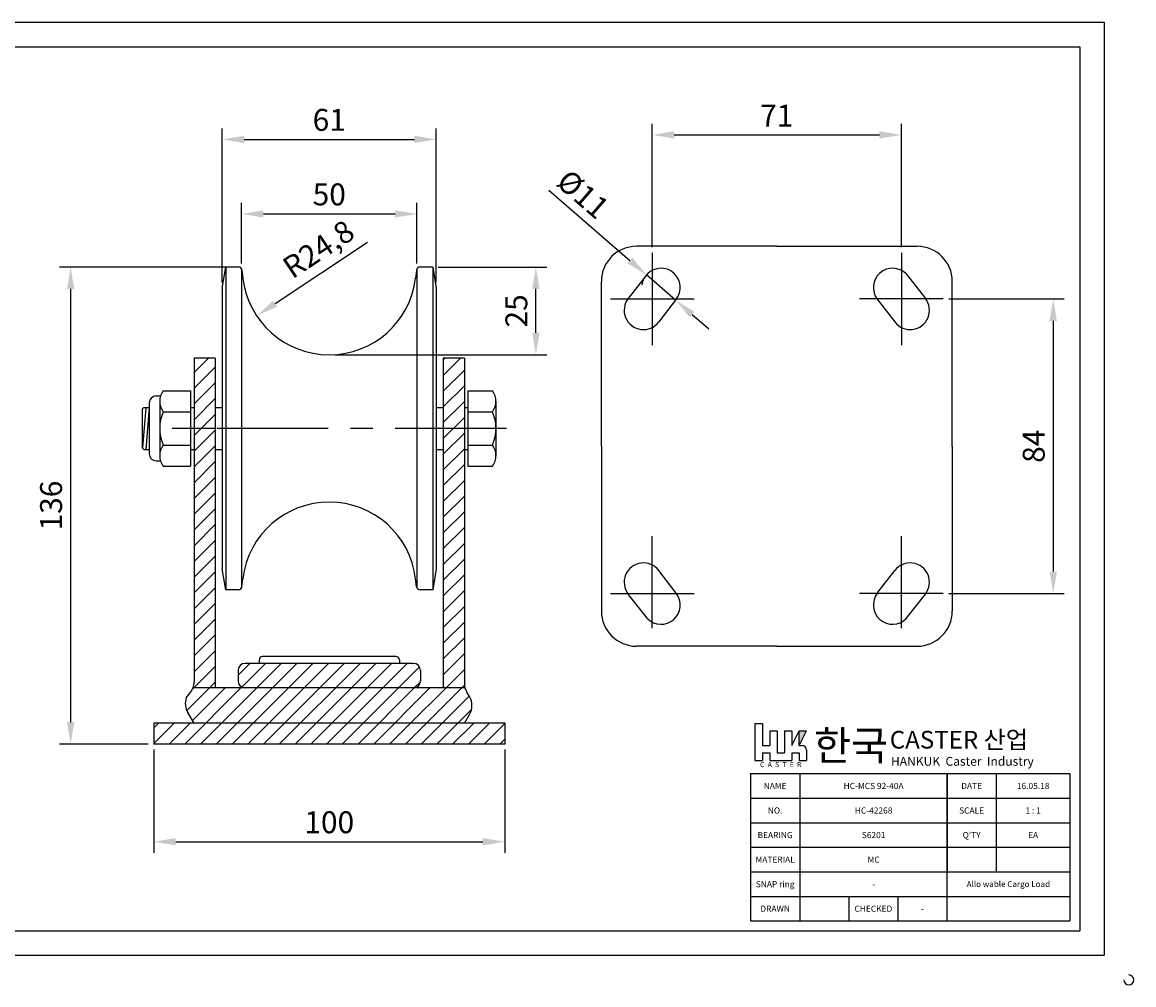
# Model space of a CAD drawing. Units: millimetres. Extents: x 6810 to 7303, y 1669 to 1951.
# Drawn here: x 6986 to 7303, y 1669 to 1943 of the extents above; entities that cross this region are included whole.
import ezdxf

# ---------------------------------------------------------------- set-up
doc = ezdxf.new("R2010")
doc.units = ezdxf.units.MM
doc.linetypes.add('CENTER', pattern=[50.8, 31.75, -6.35, 6.35, -6.35])
doc.styles.get("Standard").update_dxf_attribs({"font": 'arial.ttf'})
doc.dimstyles.new('ISO-25', dxfattribs={"dimtxt": 2.5, "dimasz": 2.5, "dimexe": 1.25, "dimexo": 0.625, "dimtad": 1, "dimtxsty": 'Standard', "dimcen": 2.5, "dimclrd": 3, "dimclre": 3, "dimadec": 0, "dimazin": 0, "dimtfac": 1, "dimtmove": 0, "dimatfit": 3, "dimfxl": 0, "dimarcsym": 0})

# ---------------------------------------------------------------- blocks, each defined once
blk = doc.blocks.new('*D12')
at = {"color": 3, "lineweight": -2}
for p, q in [((7165.79, 1878.74), (7165.79, 1913.91)), ((7236.79, 1878.74), (7236.79, 1913.91)), ((7172.04, 1910.79), (7230.54, 1910.79))]:
    blk.add_line(p, q, dxfattribs=at)
at = {"color": 3}
for points in [[(7172.04, 1911.83), (7172.04, 1909.75), (7165.79, 1910.79)], [(7230.54, 1911.83), (7230.54, 1909.75), (7236.79, 1910.79)]]:
    blk.add_solid(points, dxfattribs=at)
at = {"layer": 'Defpoints', "color": 0}
for p in [(7236.79, 1910.79), (7165.79, 1877.18), (7236.79, 1877.18)]:
    blk.add_point(p, dxfattribs=at)
at = {"color": 0, "insert": (7201.29, 1915.49), "char_height": 6.25, "attachment_point": 5}
blk.add_mtext('71', dxfattribs=at)
blk = doc.blocks.new('*D13')
at = {"color": 3, "lineweight": -2}
for p, q in [((7250.29, 1864.03), (7283.2, 1864.03)), ((7280.07, 1857.78), (7280.07, 1786.28)), ((7250.29, 1780.03), (7283.2, 1780.03))]:
    blk.add_line(p, q, dxfattribs=at)
at = {"color": 3}
for points in [[(7279.03, 1857.78), (7281.11, 1857.78), (7280.07, 1864.03)], [(7279.03, 1786.28), (7281.11, 1786.28), (7280.07, 1780.03)]]:
    blk.add_solid(points, dxfattribs=at)
at = {"layer": 'Defpoints', "color": 0}
for p in [(7248.73, 1864.03), (7248.73, 1780.03), (7280.07, 1780.03)]:
    blk.add_point(p, dxfattribs=at)
at = {"color": 0, "insert": (7275.32, 1822.03), "char_height": 6.25, "attachment_point": 5, "rotation": 90}
blk.add_mtext('84', dxfattribs=at)
blk = doc.blocks.new('*D14')
at = {"color": 3, "lineweight": -2}
for p, q in [((7136.33, 1895.05), (7159.42, 1874.99)), ((7172.44, 1863.67), (7164.14, 1870.89)), ((7177.16, 1859.57), (7181.87, 1855.47))]:
    blk.add_line(p, q, dxfattribs=at)
blk.add_arc((7168.29, 1867.28), 5.5, 135, 171.5586, dxfattribs=at)
at = {"color": 3}
for points in [[(7160.1, 1875.77), (7158.74, 1874.2), (7164.14, 1870.89)], [(7177.84, 1860.36), (7176.47, 1858.78), (7172.44, 1863.67)]]:
    blk.add_solid(points, dxfattribs=at)
at = {"layer": 'Defpoints', "color": 0}
for p in [(7164.14, 1870.89), (7172.44, 1863.67)]:
    blk.add_point(p, dxfattribs=at)
at = {"color": 0, "insert": (7145.54, 1893.27), "char_height": 6.25, "attachment_point": 5, "rotation": 319.0042}
blk.add_mtext('%%C11', dxfattribs=at)
blk = doc.blocks.new('*D15')
at = {"color": 3, "lineweight": -2}
for p, q in [((7044.18, 1873.12), (6996.91, 1873.12)), ((7000.04, 1866.87), (7000.04, 1743.37)), ((7022.18, 1737.12), (6996.91, 1737.12))]:
    blk.add_line(p, q, dxfattribs=at)
at = {"color": 3}
for points in [[(6999, 1866.87), (7001.08, 1866.87), (7000.04, 1873.12)], [(6999, 1743.37), (7001.08, 1743.37), (7000.04, 1737.12)]]:
    blk.add_solid(points, dxfattribs=at)
at = {"layer": 'Defpoints', "color": 0}
for p in [(7045.75, 1873.12), (7000.04, 1737.12), (7023.75, 1737.12)]:
    blk.add_point(p, dxfattribs=at)
at = {"color": 0, "insert": (6995.28, 1805.12), "char_height": 6.25, "attachment_point": 5, "rotation": 90}
blk.add_mtext('136', dxfattribs=at)
blk = doc.blocks.new('*D18')
at = {"color": 3, "lineweight": -2}
for p, q in [((7023.75, 1735.55), (7023.75, 1706.15)), ((7123.75, 1735.55), (7123.75, 1706.15)), ((7030, 1709.28), (7117.5, 1709.28))]:
    blk.add_line(p, q, dxfattribs=at)
at = {"color": 3}
for points in [[(7030, 1710.32), (7030, 1708.24), (7023.75, 1709.28)], [(7117.5, 1710.32), (7117.5, 1708.24), (7123.75, 1709.28)]]:
    blk.add_solid(points, dxfattribs=at)
at = {"layer": 'Defpoints', "color": 0}
for p in [(7023.75, 1737.12), (7123.75, 1737.12), (7123.75, 1709.28)]:
    blk.add_point(p, dxfattribs=at)
at = {"color": 0, "insert": (7073.75, 1714.03), "char_height": 6.25, "attachment_point": 5}
blk.add_mtext('100', dxfattribs=at)
blk = doc.blocks.new('*D174')
at = {"color": 3, "lineweight": -2}
for p, q in [((7048.75, 1874.14), (7048.75, 1891.38)), ((7098.75, 1874.14), (7098.75, 1891.38)), ((7055, 1888.25), (7092.5, 1888.25))]:
    blk.add_line(p, q, dxfattribs=at)
at = {"color": 3}
for points in [[(7055, 1889.29), (7055, 1887.21), (7048.75, 1888.25)], [(7092.5, 1889.29), (7092.5, 1887.21), (7098.75, 1888.25)]]:
    blk.add_solid(points, dxfattribs=at)
at = {"layer": 'Defpoints', "color": 0}
for p in [(7098.75, 1888.25), (7048.75, 1872.58), (7098.75, 1872.58)]:
    blk.add_point(p, dxfattribs=at)
at = {"color": 0, "insert": (7073.75, 1893.01), "char_height": 6.25, "attachment_point": 5}
blk.add_mtext('50', dxfattribs=at)
blk = doc.blocks.new('*D175')
at = {"color": 3, "lineweight": -2}
for p, q in [((7043.25, 1868.68), (7043.25, 1912.63)), ((7104.25, 1868.68), (7104.25, 1912.63)), ((7049.5, 1909.5), (7098, 1909.5))]:
    blk.add_line(p, q, dxfattribs=at)
at = {"color": 3}
for points in [[(7049.5, 1910.54), (7049.5, 1908.46), (7043.25, 1909.5)], [(7098, 1910.54), (7098, 1908.46), (7104.25, 1909.5)]]:
    blk.add_solid(points, dxfattribs=at)
at = {"layer": 'Defpoints', "color": 0}
for p in [(7104.25, 1909.5), (7043.25, 1867.12), (7104.25, 1867.12)]:
    blk.add_point(p, dxfattribs=at)
at = {"color": 0, "insert": (7073.75, 1914.26), "char_height": 6.25, "attachment_point": 5}
blk.add_mtext('61', dxfattribs=at)
blk = doc.blocks.new('*D176')
at = {"color": 3, "lineweight": -2}
for p, q in [((7104.81, 1873.12), (7135.75, 1873.12)), ((7132.63, 1854.37), (7132.63, 1866.87)), ((7075.31, 1848.12), (7135.75, 1848.12))]:
    blk.add_line(p, q, dxfattribs=at)
at = {"color": 3}
for points in [[(7131.59, 1866.87), (7133.67, 1866.87), (7132.63, 1873.12)], [(7131.59, 1854.37), (7133.67, 1854.37), (7132.63, 1848.12)]]:
    blk.add_solid(points, dxfattribs=at)
at = {"layer": 'Defpoints', "color": 0}
for p in [(7103.25, 1873.12), (7132.63, 1873.12), (7073.75, 1848.12)]:
    blk.add_point(p, dxfattribs=at)
at = {"color": 0, "insert": (7127.88, 1860.62), "char_height": 6.25, "attachment_point": 5, "rotation": 90}
blk.add_mtext('25', dxfattribs=at)
blk = doc.blocks.new('*D177')
at = {"color": 3, "lineweight": -2}
blk.add_line((7084.62, 1880.14), (7058.29, 1862.65), dxfattribs=at)
at = {"color": 3}
blk.add_solid([(7057.72, 1863.52), (7058.87, 1861.79), (7053.09, 1859.2)], dxfattribs=at)
at = {"layer": 'Defpoints', "color": 0}
for p in [(7073.75, 1872.92), (7053.09, 1859.2)]:
    blk.add_point(p, dxfattribs=at)
at = {"color": 0, "insert": (7071.12, 1877.56), "char_height": 6.25, "attachment_point": 5, "rotation": 33.5904}
blk.add_mtext('R24,8', dxfattribs=at)

msp = doc.modelspace()

# ---------------------------------------------------------------- hatches: boundary and pattern name
h = msp.add_hatch()
h.set_pattern_fill('ANSI31', color=256)
h.set_pattern_definition([(45, (4894.0887, 384.4073), (-2.245064, 2.245064), [])])
h.paths.add_polyline_path([(7041.245, 1847.116), (7035.245, 1847.116), (7035.245, 1825.916), (7041.245, 1825.916)])
h.paths.add_polyline_path([(7041.245, 1825.916), (7035.245, 1825.916), (7035.245, 1754.881, -0.0904327), (7034.923, 1753.116), (7041.245, 1753.116)])
h.paths.add_polyline_path([(7112.245, 1847.116), (7106.245, 1847.116), (7106.245, 1825.916), (7112.245, 1825.916)])
h.paths.add_polyline_path([(7112.245, 1825.916), (7106.245, 1825.916), (7106.245, 1753.116), (7112.441, 1753.116, -0.0702788), (7112.245, 1754.501)])
h.paths.add_polyline_path([(7123.745, 1743.116), (7023.745, 1743.116), (7023.745, 1737.116), (7123.745, 1737.116)])
h.paths.add_polyline_path([(7113.702, 1750.689), (7112.958, 1751.929, -0.0650329), (7112.441, 1753.116), (7106.245, 1753.116), (7034.923, 1753.116, -0.079642), (7034.137, 1751.743), (7032.972, 1750.298, 0.2189437), (7033.428, 1746.145), (7035.245, 1743.116), (7112.245, 1743.116), (7113.702, 1745.544, 0.276984)])
h.paths.add_polyline_path([(7099.745, 1755.116), (7099.745, 1758.116, 0.4142136), (7097.745, 1760.116), (7049.745, 1760.116, 0.4142136), (7047.745, 1758.116), (7047.745, 1755.116, 0.4142136), (7049.745, 1753.116), (7097.745, 1753.116, 0.4142136)])
msp.add_hatch(color=1).paths.add_polyline_path([(7209.773, 1740.886), (7207.673, 1740.886), (7207.673, 1736.686)])

# ---------------------------------------------------------------- linework, layer by layer
for p, q in [((6818.613, 1942.906), (7294.613, 1942.906)), ((7294.613, 1942.906), (7294.613, 1676.906)), ((6825.613, 1935.906), (7287.613, 1935.906)), ((7287.613, 1935.906), (7287.613, 1683.906)), ((7201.288, 1879.027), (7161.288, 1879.027)), ((7201.288, 1879.027), (7241.288, 1879.027)), ((7043.245, 1867.116), (7044.245, 1873.116)), ((7044.245, 1873.116), (7044.245, 1781.116)), ((7047.858, 1873.116), (7044.245, 1873.116)), ((7048.745, 1872.577), (7048.745, 1781.656)), ((7048.85, 1872.235), (7049.12, 1869.976)), ((7098.64, 1872.235), (7098.37, 1869.976)), ((7098.745, 1872.577), (7098.745, 1781.656)), ((7103.245, 1873.116), (7099.633, 1873.116)), ((7103.245, 1873.116), (7103.245, 1781.116)), ((7103.245, 1873.116), (7104.245, 1867.116)), ((7151.288, 1822.027), (7151.288, 1869.027)), ((7164.399, 1871.166), (7158.946, 1864.153)), ((7238.177, 1871.166), (7243.63, 1864.153)), ((7251.288, 1822.027), (7251.288, 1869.027)), ((7043.245, 1867.116), (7043.245, 1787.116)), ((7104.245, 1867.116), (7104.245, 1787.116)), ((7172.647, 1863.924), (7167.668, 1857.451)), ((7229.929, 1863.924), (7234.908, 1857.451)), ((7035.245, 1847.116), (7035.245, 1754.881)), ((7041.245, 1847.116), (7035.245, 1847.116)), ((7041.245, 1847.116), (7041.245, 1753.116)), ((7106.245, 1847.116), (7106.245, 1753.116)), ((7112.245, 1847.116), (7106.245, 1847.116)), ((7112.245, 1847.116), (7112.245, 1754.501)), ((7026.445, 1837.866), (7034.245, 1837.866)), ((7034.245, 1837.866), (7034.245, 1816.366)), ((7113.245, 1837.866), (7120.245, 1837.866)), ((7113.245, 1837.866), (7113.245, 1816.366)), ((7022.445, 1834.366), (7022.445, 1819.866)), ((7024.445, 1836.366), (7025.676, 1836.366)), ((7025.445, 1834.866), (7025.445, 1819.366)), ((7121.245, 1834.866), (7121.245, 1819.366)), ((7020.945, 1833.116), (7020.445, 1832.616)), ((7020.445, 1832.616), (7020.445, 1821.616)), ((7021.445, 1833.116), (7020.484, 1821.578)), ((7020.945, 1833.116), (7022.445, 1833.116)), ((7022.445, 1833.116), (7021.445, 1821.116)), ((7026.445, 1831.866), (7034.245, 1831.866)), ((7034.245, 1833.116), (7035.245, 1833.116)), ((7041.245, 1833.116), (7043.245, 1833.116)), ((7104.245, 1833.116), (7106.245, 1833.116)), ((7112.245, 1833.116), (7113.245, 1833.116)), ((7113.245, 1831.866), (7120.245, 1831.866)), ((7041.245, 1827.116), (7035.245, 1827.116)), ((7112.245, 1827.116), (7106.245, 1827.116)), ((7020.445, 1821.616), (7020.945, 1821.116)), ((7026.445, 1822.366), (7034.245, 1822.366)), ((7113.245, 1822.366), (7120.245, 1822.366)), ((7151.288, 1822.027), (7151.288, 1775.027)), ((7251.288, 1822.027), (7251.288, 1775.027)), ((7020.945, 1821.116), (7022.445, 1821.116)), ((7034.245, 1821.116), (7035.245, 1821.116)), ((7041.245, 1821.116), (7043.245, 1821.116)), ((7104.245, 1821.116), (7106.245, 1821.116)), ((7112.245, 1821.116), (7113.245, 1821.116)), ((7024.445, 1817.866), (7025.676, 1817.866)), ((7026.445, 1816.366), (7034.245, 1816.366)), ((7113.245, 1816.366), (7120.245, 1816.366)), ((7044.245, 1781.116), (7043.245, 1787.116)), ((7104.245, 1787.116), (7103.245, 1781.116)), ((7172.647, 1780.131), (7167.668, 1786.603)), ((7229.929, 1780.131), (7234.908, 1786.603)), ((7048.85, 1781.998), (7049.12, 1784.256)), ((7098.64, 1781.998), (7098.37, 1784.256)), ((7047.858, 1781.116), (7044.245, 1781.116)), ((7103.245, 1781.116), (7099.633, 1781.116)), ((7164.399, 1772.888), (7158.946, 1779.901)), ((7238.177, 1772.888), (7243.63, 1779.901)), ((7201.288, 1765.027), (7161.288, 1765.027)), ((7201.288, 1765.027), (7241.288, 1765.027)), ((7092.745, 1762.116), (7054.745, 1762.116)), ((7047.745, 1758.116), (7047.745, 1755.116)), ((7097.745, 1760.116), (7049.745, 1760.116)), ((7053.745, 1761.116), (7053.745, 1760.116)), ((7093.745, 1761.116), (7093.745, 1760.116)), ((7099.745, 1758.116), (7099.745, 1755.116)), ((7032.972, 1750.298), (7034.137, 1751.743)), ((7112.441, 1753.116), (7034.923, 1753.116)), ((7113.702, 1750.689), (7112.958, 1751.929)), ((7035.245, 1743.116), (7033.428, 1746.145)), ((7112.245, 1743.116), (7113.702, 1745.544)), ((7023.745, 1743.116), (7023.745, 1737.116)), ((7123.745, 1743.116), (7023.745, 1743.116)), ((7123.745, 1743.116), (7123.745, 1737.116)), ((7195.073, 1742.986), (7195.073, 1732.486)), ((7195.073, 1742.986), (7197.173, 1742.986)), ((7197.173, 1742.986), (7197.173, 1736.686)), ((7199.273, 1740.886), (7199.273, 1736.686)), ((7199.273, 1740.886), (7201.373, 1740.886)), ((7201.373, 1740.886), (7201.373, 1734.586)), ((7203.473, 1740.886), (7203.473, 1734.586)), ((7203.473, 1740.886), (7205.573, 1740.886)), ((7205.573, 1740.886), (7205.573, 1736.686)), ((7205.573, 1736.686), (7207.673, 1740.886)), ((7207.673, 1740.886), (7209.773, 1740.886)), ((7207.673, 1736.686), (7209.773, 1740.886)), ((7207.673, 1736.686), (7207.673, 1740.886)), ((7123.745, 1737.116), (7023.745, 1737.116)), ((7197.173, 1736.686), (7199.273, 1736.686)), ((7207.673, 1736.686), (7208.513, 1736.686)), ((7197.173, 1734.586), (7197.173, 1732.486)), ((7197.173, 1734.586), (7199.273, 1734.586)), ((7199.273, 1734.586), (7199.273, 1732.486)), ((7201.373, 1734.586), (7203.473, 1734.586)), ((7205.573, 1734.586), (7205.573, 1732.486)), ((7205.573, 1734.586), (7207.673, 1734.586)), ((7207.673, 1734.586), (7207.673, 1732.486)), ((7209.773, 1735.426), (7209.773, 1732.486)), ((7195.073, 1732.486), (7197.173, 1732.486)), ((7199.273, 1732.486), (7201.373, 1732.486)), ((7201.373, 1732.486), (7205.573, 1732.486)), ((7207.673, 1732.486), (7209.773, 1732.486)), ((7193.813, 1728.706), (7249.813, 1728.706)), ((7193.813, 1728.706), (7193.813, 1686.706)), ((7193.813, 1728.706), (7276.133, 1728.706)), ((7207.813, 1728.706), (7207.813, 1686.706)), ((7207.813, 1728.706), (7207.813, 1686.706)), ((7249.813, 1728.706), (7284.813, 1728.706)), ((7249.813, 1728.706), (7249.813, 1700.706)), ((7249.813, 1686.706), (7249.813, 1728.706)), ((7263.813, 1728.706), (7263.813, 1700.706)), ((7284.813, 1728.706), (7284.813, 1686.706)), ((7193.813, 1721.706), (7249.813, 1721.706)), ((7249.813, 1721.706), (7284.813, 1721.706)), ((7193.813, 1714.706), (7249.813, 1714.706)), ((7249.813, 1714.706), (7284.813, 1714.706)), ((7193.813, 1707.706), (7249.813, 1707.706)), ((7249.813, 1707.706), (7284.813, 1707.706)), ((7193.813, 1700.706), (7249.813, 1700.706)), ((7249.813, 1700.706), (7284.813, 1700.706)), ((7284.813, 1696.506), (7284.813, 1686.706)), ((7193.813, 1693.706), (7249.813, 1693.706)), ((7221.813, 1693.706), (7221.813, 1686.706)), ((7235.813, 1693.706), (7235.813, 1686.706)), ((7249.813, 1693.706), (7284.813, 1693.706)), ((7193.813, 1686.706), (7249.813, 1686.706)), ((7249.813, 1686.706), (7284.813, 1686.706)), ((6825.613, 1683.906), (7287.613, 1683.906)), ((6818.613, 1676.906), (7294.613, 1676.906))]:
    msp.add_line(p, q)
at = {"color": 1, "linetype": 'CENTER'}
for p, q in [((7165.788, 1877.176), (7165.788, 1850.878)), ((7236.788, 1877.176), (7236.788, 1850.878)), ((7153.851, 1864.027), (7177.725, 1864.027)), ((7248.725, 1864.027), (7224.851, 1864.027)), ((7124.245, 1827.116), (7023.245, 1827.116)), ((7165.788, 1770.128), (7165.788, 1796.426)), ((7236.788, 1770.128), (7236.788, 1796.426)), ((7153.851, 1780.027), (7177.725, 1780.027)), ((7248.725, 1780.027), (7224.851, 1780.027))]:
    msp.add_line(p, q, dxfattribs=at)
for centre, radius, start, end in [((7161.288, 1869.027), 10, 90, 180), ((7241.288, 1869.027), 10, 0, 90), ((7047.858, 1872.116), 1, 6.80828, 90), ((7099.633, 1872.116), 1, 90, 173.19172), ((7168.288, 1867.277), 5.5, 322.43067, 135), ((7234.288, 1867.277), 5.5, 45, 217.56933), ((7073.745, 1872.916), 24.8, 186.80828, 353.19172), ((7163.288, 1860.777), 5.5, 142.13393, 322.78564), ((7239.288, 1860.777), 5.5, 217.21436, 37.86607), ((7030.445, 1834.866), 5, 143.1301, 216.8699), ((7116.245, 1834.866), 5, 323.1301, 36.8699), ((7024.445, 1834.366), 2, 90, 180), ((7037.227, 1827.116), 11.781, 156.22268, 203.77732), ((7109.464, 1827.116), 11.781, 336.22268, 23.77732), ((7030.445, 1819.366), 5, 143.1301, 216.8699), ((7116.245, 1819.366), 5, 323.1301, 36.8699), ((7024.445, 1819.866), 2, 180, 270), ((7073.745, 1781.316), 24.8, 6.80828, 173.19172), ((7163.288, 1783.277), 5.5, 37.21436, 217.86607), ((7239.288, 1783.277), 5.5, 322.13393, 142.78564), ((7047.858, 1782.116), 1, 270, 353.19172), ((7099.633, 1782.116), 1, 186.80828, 270), ((7168.288, 1776.777), 5.5, 225, 37.56933), ((7234.288, 1776.777), 5.5, 142.43067, 315), ((7161.288, 1775.027), 10, 180, 270), ((7241.288, 1775.027), 10, 270, 0), ((7054.745, 1761.116), 1, 90, 180), ((7092.745, 1761.116), 1, 360, 90), ((7049.745, 1758.116), 2, 90, 180), ((7097.745, 1758.116), 2, 0, 90), ((7030.245, 1754.881), 5, 321.11641, 0), ((7049.745, 1755.116), 2, 180, 270), ((7097.745, 1755.116), 2, 270, 0), ((7117.245, 1754.501), 5, 180, 210.96376), ((7037.716, 1748.717), 5, 161.56505, 210.96376), ((7109.414, 1748.116), 5, 329.03624, 30.96376), ((7208.513, 1735.426), 1.26, 0, 90), ((7301.613, 1669.906), 1.4, 180, 90)]:
    msp.add_arc(centre, radius, start, end)

# ---------------------------------------------------------------- texts
at = {"attachment_point": 1}
for s, insert, char_height, width in [('{\\fHYdnkB|b0|i0|c129|p18;한국}', (7211.873, 1740.886), 8.4, 21.17427), ('{\\fHYtbrB|b0|i0|c129|p18;\\H0.27778x; \\H3.6x;CASTER 산업}', (7233.047, 1740.886), 5.04, 58.74304), ('{\\fHYnamB|b1|i0|c129|p18; HANKUK  Caster  Industry}', (7233.047, 1733.466), 2.52, 58.74304)]:
    msp.add_mtext(s, dxfattribs=dict(at, insert=insert, char_height=char_height, width=width))
for s, width, heights, insert, char_height, attachment_point in [('{\\fMalgun Gothic|b1|i0|c129|p50;\\C1;C\\C256;  \\C22;A \\C256; \\C2;S \\C256; \\C3;T \\C256; \\C5;E \\C256; \\C196;R}', 35, [0], (7202.423, 1730.546), 1.47, 8), ('NAME', 20, [10], (7200.813, 1725.19), 1.75, 5), ('HC-MCS 92-40A', 60, [10], (7228.875, 1725.19), 1.75, 5), ('DATE', 20, [10], (7256.813, 1725.19), 1.75, 5), ('16.05.18', 30, [10], (7274.339, 1725.19), 1.75, 5), ('NO.', 20, [10], (7200.813, 1718.19), 1.75, 5), ('HC-42268', 60, [10], (7228.875, 1718.19), 1.75, 5), ('SCALE', 20, [10], (7256.813, 1718.19), 1.75, 5), ('1 : 1', 30, [10], (7274.339, 1718.19), 1.75, 5), ('BEARING', 20, [10], (7200.813, 1711.19), 1.75, 5), ('S6201', 60, [10], (7228.875, 1711.19), 1.75, 5), ("Q'TY", 20, [10], (7256.813, 1711.19), 1.75, 5), ('EA', 30, [10], (7274.339, 1711.19), 1.75, 5), ('MATERIAL', 20, [10], (7200.813, 1704.19), 1.75, 5), ('MC', 60, [10], (7228.875, 1704.19), 1.75, 5), ('SNAP ring', 20, [10], (7200.813, 1697.19), 1.75, 5), ('Allo wable Cargo Load', 50.0335, [10], (7267.275, 1697.221), 1.68, 5), ('-', 60, [10], (7228.875, 1697.19), 1.75, 5), ('DRAWN', 20, [10], (7200.813, 1690.19), 1.75, 5), ('CHECKED', 20, [10], (7228.813, 1690.19), 1.75, 5), ('-', 20, [10], (7242.813, 1690.19), 1.75, 5)]:
    msp.add_mtext_dynamic_manual_height_columns(s, width=width, gutter_width=12.5, heights=heights, dxfattribs=dict(insert=insert, char_height=char_height, attachment_point=attachment_point))

# ---------------------------------------------------------------- dimensions: what is measured, and where the dimension line sits
for base, p1, p2, picture, middle in [((7236.788, 1910.789), (7165.788, 1877.176), (7236.788, 1877.176), '*D12', (7201.288, 1915.49)), ((7104.245, 1909.502), (7043.245, 1867.116), (7104.245, 1867.116), '*D175', (7073.745, 1914.256)), ((7098.745, 1888.252), (7048.745, 1872.577), (7098.745, 1872.577), '*D174', (7073.745, 1893.006)), ((7123.745, 1709.278), (7023.745, 1737.116), (7123.745, 1737.116), '*D18', (7073.745, 1714.032))]:
    dim = msp.add_linear_dim(base=base, p1=p1, p2=p2, dimstyle='ISO-25', override={"dimscale": 2.5})
    dim.commit()
    dim.dimension.update_dxf_attribs({"geometry": picture, "text_midpoint": middle})
dim = msp.add_diameter_dim_2p(p1=(7172.439, 1863.669), p2=(7164.137, 1870.885), text='%%C11', dimstyle='ISO-25', override={"dimscale": 2.5})
dim.commit()
dim.dimension.update_dxf_attribs({"geometry": '*D14', "text_midpoint": (7142.459, 1889.727), "dimtype": 163})
dim = msp.add_radius_dim(center=(7073.745, 1872.916), mpoint=(7053.087, 1859.196), dimstyle='ISO-25', override={"dimscale": 2.5})
dim.commit()
dim.dimension.update_dxf_attribs({"geometry": '*D177', "text_midpoint": (7074.059, 1873.125), "dimtype": 164})
dim = msp.add_linear_dim(base=(7000.038, 1737.116), p1=(7045.745, 1873.116), p2=(7023.745, 1737.116), angle=90, dimstyle='ISO-25', override={"dimscale": 2.5})
dim.commit()
dim.dimension.update_dxf_attribs({"geometry": '*D15', "text_midpoint": (7000.038, 1805.116), "dimtype": 160})
for base, p1, p2, picture, middle in [((7132.63, 1873.116), (7073.745, 1848.116), (7103.245, 1873.116), '*D176', (7127.876, 1860.616)), ((7280.073, 1780.027), (7248.725, 1864.027), (7248.725, 1780.027), '*D13', (7275.319, 1822.027))]:
    dim = msp.add_linear_dim(base=base, p1=p1, p2=p2, angle=90, dimstyle='ISO-25', override={"dimscale": 2.5})
    dim.commit()
    dim.dimension.update_dxf_attribs({"geometry": picture, "text_midpoint": middle})

doc.saveas('drawing.dxf')
